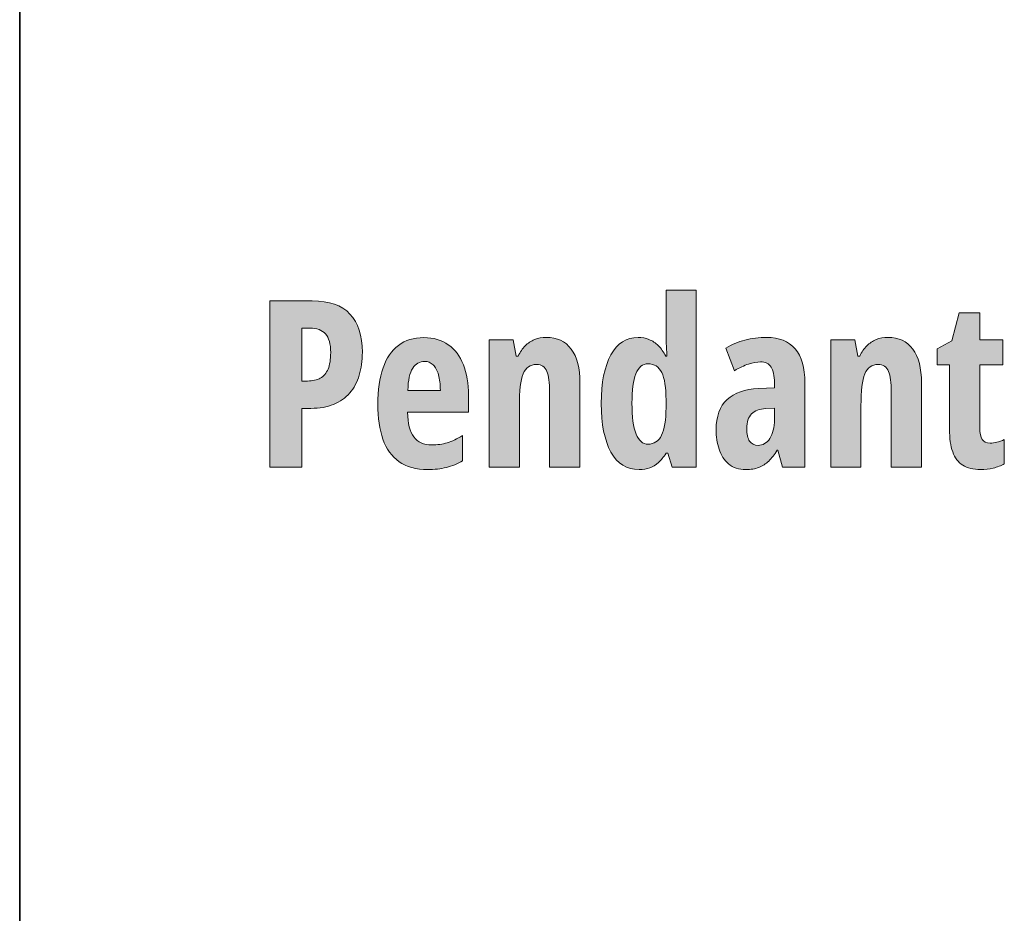
# Model space of a CAD drawing. Extents: x 598 to 1128, y -1534 to 125.
# Drawn here: x 865 to 941, y -508 to -439 of the extents above; entities that cross this region are included whole.
import ezdxf

# ---------------------------------------------------------------- set-up
doc = ezdxf.new("R2010")
doc.units = 0
doc.header["$MEASUREMENT"] = 0
doc.layers.add('Layer 1', color=7, linetype='Continuous', lineweight=0)

# ---------------------------------------------------------------- blocks, each defined once
blk = doc.blocks.new('Block_15')
at = {"layer": 'Layer 1', "true_color": 0x000000, "transparency": 33554687}
h = blk.add_hatch(color=18, dxfattribs=at)
h.dxf.hatch_style = 2
edge = h.paths.add_edge_path()
edge.add_spline(control_points=[(913.667, -471.885), (914.136, -471.885), (914.484, -471.657), (914.713, -471.2), (914.941, -470.743), (915.056, -470.025), (915.056, -469.046), (915.056, -469.046), (915.056, -468.484), (915.056, -468.484), (915.056, -467.511), (914.946, -466.801), (914.726, -466.353), (914.506, -465.904), (914.153, -465.68), (913.667, -465.68), (913.245, -465.68), (912.933, -465.937), (912.731, -466.449), (912.529, -466.962), (912.428, -467.719), (912.428, -468.721), (912.428, -469.782), (912.533, -470.574), (912.744, -471.099), (912.955, -471.623), (913.263, -471.885), (913.667, -471.885)], knot_values=[0, 0, 0, 0, 1, 1, 1, 2, 2, 2, 3, 3, 3, 4, 4, 4, 5, 5, 5, 6, 6, 6, 7, 7, 7, 8, 8, 8, 9, 9, 9, 9], degree=3, periodic=0)
edge = h.paths.add_edge_path()
edge.add_spline(control_points=[(912.973, -473.845), (912.023, -473.845), (911.3, -473.394), (910.802, -472.492), (910.304, -471.589), (910.055, -470.338), (910.055, -468.739), (910.055, -467.133), (910.304, -465.882), (910.802, -464.986), (911.3, -464.089), (911.997, -463.641), (912.894, -463.641), (913.198, -463.641), (913.481, -463.694), (913.742, -463.799), (914.002, -463.905), (914.243, -464.064), (914.462, -464.278), (914.682, -464.492), (914.874, -464.76), (915.038, -465.083), (915.038, -465.083), (915.126, -465.083), (915.126, -465.083), (915.108, -464.702), (915.092, -464.375), (915.078, -464.103), (915.063, -463.83), (915.056, -463.6), (915.056, -463.413), (915.056, -463.413), (915.056, -459.994), (915.056, -459.994), (915.056, -459.994), (917.394, -459.994), (917.394, -459.994), (917.394, -459.994), (917.394, -473.669), (917.394, -473.669), (917.394, -473.669), (915.521, -473.669), (915.521, -473.669), (915.521, -473.669), (915.196, -472.588), (915.196, -472.588), (915.196, -472.588), (915.056, -472.588), (915.056, -472.588), (914.868, -472.881), (914.673, -473.12), (914.471, -473.305), (914.269, -473.489), (914.048, -473.625), (913.808, -473.713), (913.567, -473.801), (913.289, -473.845), (912.973, -473.845)], knot_values=[0, 0, 0, 0, 1, 1, 1, 2, 2, 2, 3, 3, 3, 4, 4, 4, 5, 5, 5, 6, 6, 6, 7, 7, 7, 8, 8, 8, 9, 9, 9, 10, 10, 10, 11, 11, 11, 12, 12, 12, 13, 13, 13, 14, 14, 14, 15, 15, 15, 16, 16, 16, 17, 17, 17, 18, 18, 18, 19, 19, 19, 19], degree=3, periodic=0)
h = blk.add_hatch(color=18, dxfattribs=at)
h.dxf.hatch_style = 2
edge = h.paths.add_edge_path()
edge.add_spline(control_points=[(887.563, -462.92), (887.563, -462.92), (886.957, -462.92), (886.957, -462.92), (886.957, -462.92), (886.957, -467.007), (886.957, -467.007), (886.957, -467.007), (887.388, -467.007), (887.388, -467.007), (887.78, -467.007), (888.108, -466.934), (888.372, -466.788), (888.636, -466.641), (888.835, -466.407), (888.97, -466.084), (889.104, -465.762), (889.172, -465.337), (889.172, -464.81), (889.172, -464.154), (889.039, -463.675), (888.772, -463.373), (888.505, -463.071), (888.103, -462.92), (887.563, -462.92)], knot_values=[0, 0, 0, 0, 1, 1, 1, 2, 2, 2, 3, 3, 3, 4, 4, 4, 5, 5, 5, 6, 6, 6, 7, 7, 7, 8, 8, 8, 8], degree=3, periodic=0)
edge = h.paths.add_edge_path()
edge.add_spline(control_points=[(887.748, -460.82), (889.055, -460.82), (890.026, -461.158), (890.662, -461.835), (891.297, -462.512), (891.615, -463.498), (891.615, -464.792), (891.615, -465.443), (891.535, -466.033), (891.374, -466.563), (891.212, -467.094), (890.968, -467.549), (890.64, -467.93), (890.312, -468.311), (889.898, -468.604), (889.4, -468.809), (888.902, -469.014), (888.313, -469.117), (887.634, -469.117), (887.634, -469.117), (886.957, -469.117), (886.957, -469.117), (886.957, -469.117), (886.957, -473.669), (886.957, -473.669), (886.957, -473.669), (884.487, -473.669), (884.487, -473.669), (884.487, -473.669), (884.487, -460.82), (884.487, -460.82), (884.487, -460.82), (887.748, -460.82), (887.748, -460.82)], knot_values=[0, 0, 0, 0, 1, 1, 1, 2, 2, 2, 3, 3, 3, 4, 4, 4, 5, 5, 5, 6, 6, 6, 7, 7, 7, 8, 8, 8, 9, 9, 9, 10, 10, 10, 11, 11, 11, 11], degree=3, periodic=0)
h = blk.add_hatch(color=18, dxfattribs=at)
h.dxf.hatch_style = 2
edge = h.paths.add_edge_path()
edge.add_spline(control_points=[(940.069, -471.797), (940.233, -471.797), (940.408, -471.775), (940.592, -471.731), (940.777, -471.687), (940.969, -471.619), (941.168, -471.525), (941.168, -471.525), (941.168, -473.397), (941.168, -473.397), (940.91, -473.543), (940.627, -473.655), (940.32, -473.731), (940.012, -473.807), (939.686, -473.845), (939.34, -473.845), (938.777, -473.845), (938.319, -473.732), (937.964, -473.507), (937.61, -473.281), (937.351, -472.938), (937.187, -472.479), (937.022, -472.019), (936.94, -471.437), (936.94, -470.734), (936.94, -470.734), (936.94, -465.768), (936.94, -465.768), (936.94, -465.768), (935.974, -465.768), (935.974, -465.768), (935.974, -465.768), (935.974, -464.511), (935.974, -464.511), (935.974, -464.511), (937.125, -463.896), (937.125, -463.896), (937.125, -463.896), (937.679, -461.751), (937.679, -461.751), (937.679, -461.751), (939.278, -461.751), (939.278, -461.751), (939.278, -461.751), (939.278, -463.826), (939.278, -463.826), (939.278, -463.826), (941.045, -463.826), (941.045, -463.826), (941.045, -463.826), (941.045, -465.768), (941.045, -465.768), (941.045, -465.768), (939.278, -465.768), (939.278, -465.768), (939.278, -465.768), (939.278, -470.646), (939.278, -470.646), (939.278, -471.033), (939.338, -471.321), (939.458, -471.512), (939.579, -471.702), (939.782, -471.797), (940.069, -471.797)], knot_values=[0, 0, 0, 0, 1, 1, 1, 2, 2, 2, 3, 3, 3, 4, 4, 4, 5, 5, 5, 6, 6, 6, 7, 7, 7, 8, 8, 8, 9, 9, 9, 10, 10, 10, 11, 11, 11, 12, 12, 12, 13, 13, 13, 14, 14, 14, 15, 15, 15, 16, 16, 16, 17, 17, 17, 18, 18, 18, 19, 19, 19, 20, 20, 20, 21, 21, 21, 21], degree=3, periodic=0)
h = blk.add_hatch(color=18, dxfattribs=at)
h.dxf.hatch_style = 2
edge = h.paths.add_edge_path()
edge.add_spline(control_points=[(896.423, -465.496), (896.036, -465.496), (895.729, -465.67), (895.5, -466.019), (895.271, -466.367), (895.148, -466.937), (895.131, -467.728), (895.131, -467.728), (897.636, -467.728), (897.636, -467.728), (897.636, -467.265), (897.589, -466.867), (897.495, -466.533), (897.401, -466.199), (897.264, -465.942), (897.082, -465.764), (896.9, -465.585), (896.681, -465.496), (896.423, -465.496)], knot_values=[0, 0, 0, 0, 1, 1, 1, 2, 2, 2, 3, 3, 3, 4, 4, 4, 5, 5, 5, 6, 6, 6, 6], degree=3, periodic=0)
edge = h.paths.add_edge_path()
edge.add_spline(control_points=[(896.37, -463.659), (897.108, -463.659), (897.734, -463.84), (898.247, -464.204), (898.759, -464.567), (899.147, -465.081), (899.411, -465.746), (899.675, -466.411), (899.807, -467.198), (899.807, -468.106), (899.807, -468.106), (899.807, -469.424), (899.807, -469.424), (899.807, -469.424), (895.113, -469.424), (895.113, -469.424), (895.125, -470.286), (895.283, -470.92), (895.588, -471.327), (895.893, -471.734), (896.358, -471.938), (896.985, -471.938), (897.401, -471.938), (897.795, -471.884), (898.167, -471.775), (898.54, -471.667), (898.937, -471.481), (899.358, -471.217), (899.358, -471.217), (899.358, -473.168), (899.358, -473.168), (898.966, -473.403), (898.547, -473.574), (898.102, -473.683), (897.656, -473.791), (897.176, -473.845), (896.66, -473.845), (895.758, -473.845), (895.022, -473.642), (894.454, -473.234), (893.886, -472.827), (893.47, -472.247), (893.206, -471.494), (892.942, -470.741), (892.811, -469.846), (892.811, -468.809), (892.811, -467.702), (892.944, -466.766), (893.21, -466.001), (893.477, -465.236), (893.874, -464.655), (894.401, -464.256), (894.929, -463.858), (895.585, -463.659), (896.37, -463.659)], knot_values=[0, 0, 0, 0, 1, 1, 1, 2, 2, 2, 3, 3, 3, 4, 4, 4, 5, 5, 5, 6, 6, 6, 7, 7, 7, 8, 8, 8, 9, 9, 9, 10, 10, 10, 11, 11, 11, 12, 12, 12, 13, 13, 13, 14, 14, 14, 15, 15, 15, 16, 16, 16, 17, 17, 17, 18, 18, 18, 18], degree=3, periodic=0)
h = blk.add_hatch(color=18, dxfattribs=at)
h.dxf.hatch_style = 2
edge = h.paths.add_edge_path()
edge.add_spline(control_points=[(905.818, -463.641), (906.65, -463.641), (907.291, -463.941), (907.739, -464.542), (908.187, -465.143), (908.411, -466.014), (908.411, -467.157), (908.411, -467.157), (908.411, -473.669), (908.411, -473.669), (908.411, -473.669), (906.073, -473.669), (906.073, -473.669), (906.073, -473.669), (906.073, -467.833), (906.073, -467.833), (906.073, -467.142), (906.003, -466.619), (905.862, -466.265), (905.722, -465.91), (905.455, -465.733), (905.062, -465.733), (904.57, -465.733), (904.226, -465.973), (904.03, -466.454), (903.833, -466.934), (903.735, -467.76), (903.735, -468.932), (903.735, -468.932), (903.735, -473.669), (903.735, -473.669), (903.735, -473.669), (901.397, -473.669), (901.397, -473.669), (901.397, -473.669), (901.397, -463.826), (901.397, -463.826), (901.397, -463.826), (903.252, -463.826), (903.252, -463.826), (903.252, -463.826), (903.498, -465.083), (903.498, -465.083), (903.498, -465.083), (903.647, -465.083), (903.647, -465.083), (903.794, -464.772), (903.973, -464.51), (904.184, -464.296), (904.395, -464.082), (904.638, -463.919), (904.913, -463.808), (905.188, -463.697), (905.49, -463.641), (905.818, -463.641)], knot_values=[0, 0, 0, 0, 1, 1, 1, 2, 2, 2, 3, 3, 3, 4, 4, 4, 5, 5, 5, 6, 6, 6, 7, 7, 7, 8, 8, 8, 9, 9, 9, 10, 10, 10, 11, 11, 11, 12, 12, 12, 13, 13, 13, 14, 14, 14, 15, 15, 15, 16, 16, 16, 17, 17, 17, 18, 18, 18, 18], degree=3, periodic=0)
h = blk.add_hatch(color=18, dxfattribs=at)
h.dxf.hatch_style = 2
edge = h.paths.add_edge_path()
edge.add_spline(control_points=[(923.423, -469.099), (923.423, -469.099), (922.764, -469.134), (922.764, -469.134), (922.266, -469.158), (921.895, -469.297), (921.652, -469.552), (921.409, -469.807), (921.287, -470.177), (921.287, -470.664), (921.287, -471.103), (921.362, -471.431), (921.511, -471.648), (921.661, -471.865), (921.879, -471.973), (922.166, -471.973), (922.535, -471.973), (922.837, -471.794), (923.071, -471.437), (923.306, -471.08), (923.423, -470.599), (923.423, -469.996), (923.423, -469.996), (923.423, -469.099), (923.423, -469.099)], knot_values=[0, 0, 0, 0, 1, 1, 1, 2, 2, 2, 3, 3, 3, 4, 4, 4, 5, 5, 5, 6, 6, 6, 7, 7, 7, 8, 8, 8, 8], degree=3, periodic=0)
edge = h.paths.add_edge_path()
edge.add_spline(control_points=[(922.834, -463.641), (923.789, -463.641), (924.517, -463.936), (925.018, -464.524), (925.519, -465.113), (925.77, -465.991), (925.77, -467.157), (925.77, -467.157), (925.77, -473.669), (925.77, -473.669), (925.77, -473.669), (924.056, -473.669), (924.056, -473.669), (924.056, -473.669), (923.678, -472.351), (923.678, -472.351), (923.678, -472.351), (923.625, -472.351), (923.625, -472.351), (923.426, -472.685), (923.213, -472.963), (922.988, -473.186), (922.762, -473.409), (922.506, -473.574), (922.219, -473.683), (921.932, -473.791), (921.595, -473.845), (921.208, -473.845), (920.663, -473.845), (920.222, -473.699), (919.885, -473.406), (919.548, -473.113), (919.304, -472.732), (919.151, -472.263), (918.999, -471.794), (918.923, -471.296), (918.923, -470.769), (918.923, -469.744), (919.207, -468.967), (919.775, -468.44), (920.344, -467.913), (921.152, -467.628), (922.201, -467.587), (922.201, -467.587), (923.423, -467.535), (923.423, -467.535), (923.423, -467.535), (923.423, -467.139), (923.423, -467.139), (923.423, -466.6), (923.339, -466.197), (923.172, -465.931), (923.005, -465.664), (922.731, -465.531), (922.351, -465.531), (922.069, -465.531), (921.762, -465.586), (921.428, -465.698), (921.094, -465.809), (920.728, -465.982), (920.329, -466.216), (920.329, -466.216), (919.679, -464.467), (919.679, -464.467), (920.124, -464.198), (920.613, -463.993), (921.146, -463.852), (921.68, -463.711), (922.242, -463.641), (922.834, -463.641)], knot_values=[0, 0, 0, 0, 1, 1, 1, 2, 2, 2, 3, 3, 3, 4, 4, 4, 5, 5, 5, 6, 6, 6, 7, 7, 7, 8, 8, 8, 9, 9, 9, 10, 10, 10, 11, 11, 11, 12, 12, 12, 13, 13, 13, 14, 14, 14, 15, 15, 15, 16, 16, 16, 17, 17, 17, 18, 18, 18, 19, 19, 19, 20, 20, 20, 21, 21, 21, 22, 22, 22, 23, 23, 23, 23], degree=3, periodic=0)
h = blk.add_hatch(color=18, dxfattribs=at)
h.dxf.hatch_style = 2
edge = h.paths.add_edge_path()
edge.add_spline(control_points=[(932.186, -463.641), (933.018, -463.641), (933.658, -463.941), (934.106, -464.542), (934.554, -465.143), (934.778, -466.014), (934.778, -467.157), (934.778, -467.157), (934.778, -473.669), (934.778, -473.669), (934.778, -473.669), (932.44, -473.669), (932.44, -473.669), (932.44, -473.669), (932.44, -467.833), (932.44, -467.833), (932.44, -467.142), (932.37, -466.619), (932.229, -466.265), (932.089, -465.91), (931.822, -465.733), (931.43, -465.733), (930.938, -465.733), (930.593, -465.973), (930.397, -466.454), (930.201, -466.934), (930.103, -467.76), (930.103, -468.932), (930.103, -468.932), (930.103, -473.669), (930.103, -473.669), (930.103, -473.669), (927.765, -473.669), (927.765, -473.669), (927.765, -473.669), (927.765, -463.826), (927.765, -463.826), (927.765, -463.826), (929.619, -463.826), (929.619, -463.826), (929.619, -463.826), (929.865, -465.083), (929.865, -465.083), (929.865, -465.083), (930.015, -465.083), (930.015, -465.083), (930.161, -464.772), (930.34, -464.51), (930.551, -464.296), (930.762, -464.082), (931.005, -463.919), (931.28, -463.808), (931.556, -463.697), (931.857, -463.641), (932.186, -463.641)], knot_values=[0, 0, 0, 0, 1, 1, 1, 2, 2, 2, 3, 3, 3, 4, 4, 4, 5, 5, 5, 6, 6, 6, 7, 7, 7, 8, 8, 8, 9, 9, 9, 10, 10, 10, 11, 11, 11, 12, 12, 12, 13, 13, 13, 14, 14, 14, 15, 15, 15, 16, 16, 16, 17, 17, 17, 18, 18, 18, 18], degree=3, periodic=0)
at = {"layer": 'Layer 1'}
for points, knots in [([(912.973, -473.845), (912.023, -473.845), (911.3, -473.394), (910.802, -472.492), (910.304, -471.589), (910.055, -470.338), (910.055, -468.739), (910.055, -467.133), (910.304, -465.882), (910.802, -464.986), (911.3, -464.089), (911.997, -463.641), (912.894, -463.641), (913.198, -463.641), (913.481, -463.694), (913.742, -463.799), (914.002, -463.905), (914.243, -464.064), (914.462, -464.278), (914.682, -464.492), (914.874, -464.76), (915.038, -465.083), (915.038, -465.083), (915.126, -465.083), (915.126, -465.083), (915.108, -464.702), (915.092, -464.375), (915.078, -464.103), (915.063, -463.83), (915.056, -463.6), (915.056, -463.413), (915.056, -463.413), (915.056, -459.994), (915.056, -459.994), (915.056, -459.994), (917.394, -459.994), (917.394, -459.994), (917.394, -459.994), (917.394, -473.669), (917.394, -473.669), (917.394, -473.669), (915.521, -473.669), (915.521, -473.669), (915.521, -473.669), (915.196, -472.588), (915.196, -472.588), (915.196, -472.588), (915.056, -472.588), (915.056, -472.588), (914.868, -472.881), (914.673, -473.12), (914.471, -473.305), (914.269, -473.489), (914.048, -473.625), (913.808, -473.713), (913.567, -473.801), (913.289, -473.845), (912.973, -473.845)], [0, 0, 0, 0, 1, 1, 1, 2, 2, 2, 3, 3, 3, 4, 4, 4, 5, 5, 5, 6, 6, 6, 7, 7, 7, 8, 8, 8, 9, 9, 9, 10, 10, 10, 11, 11, 11, 12, 12, 12, 13, 13, 13, 14, 14, 14, 15, 15, 15, 16, 16, 16, 17, 17, 17, 18, 18, 18, 19, 19, 19, 19]), ([(887.748, -460.82), (889.055, -460.82), (890.026, -461.158), (890.662, -461.835), (891.297, -462.512), (891.615, -463.498), (891.615, -464.792), (891.615, -465.443), (891.535, -466.033), (891.374, -466.563), (891.212, -467.094), (890.968, -467.549), (890.64, -467.93), (890.312, -468.311), (889.898, -468.604), (889.4, -468.809), (888.902, -469.014), (888.313, -469.117), (887.634, -469.117), (887.634, -469.117), (886.957, -469.117), (886.957, -469.117), (886.957, -469.117), (886.957, -473.669), (886.957, -473.669), (886.957, -473.669), (884.487, -473.669), (884.487, -473.669), (884.487, -473.669), (884.487, -460.82), (884.487, -460.82), (884.487, -460.82), (887.748, -460.82), (887.748, -460.82)], [0, 0, 0, 0, 1, 1, 1, 2, 2, 2, 3, 3, 3, 4, 4, 4, 5, 5, 5, 6, 6, 6, 7, 7, 7, 8, 8, 8, 9, 9, 9, 10, 10, 10, 11, 11, 11, 11]), ([(940.069, -471.797), (940.233, -471.797), (940.408, -471.775), (940.592, -471.731), (940.777, -471.687), (940.969, -471.619), (941.168, -471.525), (941.168, -471.525), (941.168, -473.397), (941.168, -473.397), (940.91, -473.543), (940.627, -473.655), (940.32, -473.731), (940.012, -473.807), (939.686, -473.845), (939.34, -473.845), (938.777, -473.845), (938.319, -473.732), (937.964, -473.507), (937.61, -473.281), (937.351, -472.938), (937.187, -472.479), (937.022, -472.019), (936.94, -471.437), (936.94, -470.734), (936.94, -470.734), (936.94, -465.768), (936.94, -465.768), (936.94, -465.768), (935.974, -465.768), (935.974, -465.768), (935.974, -465.768), (935.974, -464.511), (935.974, -464.511), (935.974, -464.511), (937.125, -463.896), (937.125, -463.896), (937.125, -463.896), (937.679, -461.751), (937.679, -461.751), (937.679, -461.751), (939.278, -461.751), (939.278, -461.751), (939.278, -461.751), (939.278, -463.826), (939.278, -463.826), (939.278, -463.826), (941.045, -463.826), (941.045, -463.826), (941.045, -463.826), (941.045, -465.768), (941.045, -465.768), (941.045, -465.768), (939.278, -465.768), (939.278, -465.768), (939.278, -465.768), (939.278, -470.646), (939.278, -470.646), (939.278, -471.033), (939.338, -471.321), (939.458, -471.512), (939.579, -471.702), (939.782, -471.797), (940.069, -471.797)], [0, 0, 0, 0, 1, 1, 1, 2, 2, 2, 3, 3, 3, 4, 4, 4, 5, 5, 5, 6, 6, 6, 7, 7, 7, 8, 8, 8, 9, 9, 9, 10, 10, 10, 11, 11, 11, 12, 12, 12, 13, 13, 13, 14, 14, 14, 15, 15, 15, 16, 16, 16, 17, 17, 17, 18, 18, 18, 19, 19, 19, 20, 20, 20, 21, 21, 21, 21]), ([(887.563, -462.92), (887.563, -462.92), (886.957, -462.92), (886.957, -462.92), (886.957, -462.92), (886.957, -467.007), (886.957, -467.007), (886.957, -467.007), (887.388, -467.007), (887.388, -467.007), (887.78, -467.007), (888.108, -466.934), (888.372, -466.788), (888.636, -466.641), (888.835, -466.407), (888.97, -466.084), (889.104, -465.762), (889.172, -465.337), (889.172, -464.81), (889.172, -464.154), (889.039, -463.675), (888.772, -463.373), (888.505, -463.071), (888.103, -462.92), (887.563, -462.92)], [0, 0, 0, 0, 1, 1, 1, 2, 2, 2, 3, 3, 3, 4, 4, 4, 5, 5, 5, 6, 6, 6, 7, 7, 7, 8, 8, 8, 8]), ([(896.37, -463.659), (897.108, -463.659), (897.734, -463.84), (898.247, -464.204), (898.759, -464.567), (899.147, -465.081), (899.411, -465.746), (899.675, -466.411), (899.807, -467.198), (899.807, -468.106), (899.807, -468.106), (899.807, -469.424), (899.807, -469.424), (899.807, -469.424), (895.113, -469.424), (895.113, -469.424), (895.125, -470.286), (895.283, -470.92), (895.588, -471.327), (895.893, -471.734), (896.358, -471.938), (896.985, -471.938), (897.401, -471.938), (897.795, -471.884), (898.167, -471.775), (898.54, -471.667), (898.937, -471.481), (899.358, -471.217), (899.358, -471.217), (899.358, -473.168), (899.358, -473.168), (898.966, -473.403), (898.547, -473.574), (898.102, -473.683), (897.656, -473.791), (897.176, -473.845), (896.66, -473.845), (895.758, -473.845), (895.022, -473.642), (894.454, -473.234), (893.886, -472.827), (893.47, -472.247), (893.206, -471.494), (892.942, -470.741), (892.811, -469.846), (892.811, -468.809), (892.811, -467.702), (892.944, -466.766), (893.21, -466.001), (893.477, -465.236), (893.874, -464.655), (894.401, -464.256), (894.929, -463.858), (895.585, -463.659), (896.37, -463.659)], [0, 0, 0, 0, 1, 1, 1, 2, 2, 2, 3, 3, 3, 4, 4, 4, 5, 5, 5, 6, 6, 6, 7, 7, 7, 8, 8, 8, 9, 9, 9, 10, 10, 10, 11, 11, 11, 12, 12, 12, 13, 13, 13, 14, 14, 14, 15, 15, 15, 16, 16, 16, 17, 17, 17, 18, 18, 18, 18]), ([(905.818, -463.641), (906.65, -463.641), (907.291, -463.941), (907.739, -464.542), (908.187, -465.143), (908.411, -466.014), (908.411, -467.157), (908.411, -467.157), (908.411, -473.669), (908.411, -473.669), (908.411, -473.669), (906.073, -473.669), (906.073, -473.669), (906.073, -473.669), (906.073, -467.833), (906.073, -467.833), (906.073, -467.142), (906.003, -466.619), (905.862, -466.265), (905.722, -465.91), (905.455, -465.733), (905.062, -465.733), (904.57, -465.733), (904.226, -465.973), (904.03, -466.454), (903.833, -466.934), (903.735, -467.76), (903.735, -468.932), (903.735, -468.932), (903.735, -473.669), (903.735, -473.669), (903.735, -473.669), (901.397, -473.669), (901.397, -473.669), (901.397, -473.669), (901.397, -463.826), (901.397, -463.826), (901.397, -463.826), (903.252, -463.826), (903.252, -463.826), (903.252, -463.826), (903.498, -465.083), (903.498, -465.083), (903.498, -465.083), (903.647, -465.083), (903.647, -465.083), (903.794, -464.772), (903.973, -464.51), (904.184, -464.296), (904.395, -464.082), (904.638, -463.919), (904.913, -463.808), (905.188, -463.697), (905.49, -463.641), (905.818, -463.641)], [0, 0, 0, 0, 1, 1, 1, 2, 2, 2, 3, 3, 3, 4, 4, 4, 5, 5, 5, 6, 6, 6, 7, 7, 7, 8, 8, 8, 9, 9, 9, 10, 10, 10, 11, 11, 11, 12, 12, 12, 13, 13, 13, 14, 14, 14, 15, 15, 15, 16, 16, 16, 17, 17, 17, 18, 18, 18, 18]), ([(922.834, -463.641), (923.789, -463.641), (924.517, -463.936), (925.018, -464.524), (925.519, -465.113), (925.77, -465.991), (925.77, -467.157), (925.77, -467.157), (925.77, -473.669), (925.77, -473.669), (925.77, -473.669), (924.056, -473.669), (924.056, -473.669), (924.056, -473.669), (923.678, -472.351), (923.678, -472.351), (923.678, -472.351), (923.625, -472.351), (923.625, -472.351), (923.426, -472.685), (923.213, -472.963), (922.988, -473.186), (922.762, -473.409), (922.506, -473.574), (922.219, -473.683), (921.932, -473.791), (921.595, -473.845), (921.208, -473.845), (920.663, -473.845), (920.222, -473.699), (919.885, -473.406), (919.548, -473.113), (919.304, -472.732), (919.151, -472.263), (918.999, -471.794), (918.923, -471.296), (918.923, -470.769), (918.923, -469.744), (919.207, -468.967), (919.775, -468.44), (920.344, -467.913), (921.152, -467.628), (922.201, -467.587), (922.201, -467.587), (923.423, -467.535), (923.423, -467.535), (923.423, -467.535), (923.423, -467.139), (923.423, -467.139), (923.423, -466.6), (923.339, -466.197), (923.172, -465.931), (923.005, -465.664), (922.731, -465.531), (922.351, -465.531), (922.069, -465.531), (921.762, -465.586), (921.428, -465.698), (921.094, -465.809), (920.728, -465.982), (920.329, -466.216), (920.329, -466.216), (919.679, -464.467), (919.679, -464.467), (920.124, -464.198), (920.613, -463.993), (921.146, -463.852), (921.68, -463.711), (922.242, -463.641), (922.834, -463.641)], [0, 0, 0, 0, 1, 1, 1, 2, 2, 2, 3, 3, 3, 4, 4, 4, 5, 5, 5, 6, 6, 6, 7, 7, 7, 8, 8, 8, 9, 9, 9, 10, 10, 10, 11, 11, 11, 12, 12, 12, 13, 13, 13, 14, 14, 14, 15, 15, 15, 16, 16, 16, 17, 17, 17, 18, 18, 18, 19, 19, 19, 20, 20, 20, 21, 21, 21, 22, 22, 22, 23, 23, 23, 23]), ([(932.186, -463.641), (933.018, -463.641), (933.658, -463.941), (934.106, -464.542), (934.554, -465.143), (934.778, -466.014), (934.778, -467.157), (934.778, -467.157), (934.778, -473.669), (934.778, -473.669), (934.778, -473.669), (932.44, -473.669), (932.44, -473.669), (932.44, -473.669), (932.44, -467.833), (932.44, -467.833), (932.44, -467.142), (932.37, -466.619), (932.229, -466.265), (932.089, -465.91), (931.822, -465.733), (931.43, -465.733), (930.938, -465.733), (930.593, -465.973), (930.397, -466.454), (930.201, -466.934), (930.103, -467.76), (930.103, -468.932), (930.103, -468.932), (930.103, -473.669), (930.103, -473.669), (930.103, -473.669), (927.765, -473.669), (927.765, -473.669), (927.765, -473.669), (927.765, -463.826), (927.765, -463.826), (927.765, -463.826), (929.619, -463.826), (929.619, -463.826), (929.619, -463.826), (929.865, -465.083), (929.865, -465.083), (929.865, -465.083), (930.015, -465.083), (930.015, -465.083), (930.161, -464.772), (930.34, -464.51), (930.551, -464.296), (930.762, -464.082), (931.005, -463.919), (931.28, -463.808), (931.556, -463.697), (931.857, -463.641), (932.186, -463.641)], [0, 0, 0, 0, 1, 1, 1, 2, 2, 2, 3, 3, 3, 4, 4, 4, 5, 5, 5, 6, 6, 6, 7, 7, 7, 8, 8, 8, 9, 9, 9, 10, 10, 10, 11, 11, 11, 12, 12, 12, 13, 13, 13, 14, 14, 14, 15, 15, 15, 16, 16, 16, 17, 17, 17, 18, 18, 18, 18]), ([(896.423, -465.496), (896.036, -465.496), (895.729, -465.67), (895.5, -466.019), (895.271, -466.367), (895.148, -466.937), (895.131, -467.728), (895.131, -467.728), (897.636, -467.728), (897.636, -467.728), (897.636, -467.265), (897.589, -466.867), (897.495, -466.533), (897.401, -466.199), (897.264, -465.942), (897.082, -465.764), (896.9, -465.585), (896.681, -465.496), (896.423, -465.496)], [0, 0, 0, 0, 1, 1, 1, 2, 2, 2, 3, 3, 3, 4, 4, 4, 5, 5, 5, 6, 6, 6, 6]), ([(913.667, -471.885), (914.136, -471.885), (914.484, -471.657), (914.713, -471.2), (914.941, -470.743), (915.056, -470.025), (915.056, -469.046), (915.056, -469.046), (915.056, -468.484), (915.056, -468.484), (915.056, -467.511), (914.946, -466.801), (914.726, -466.353), (914.506, -465.904), (914.153, -465.68), (913.667, -465.68), (913.245, -465.68), (912.933, -465.937), (912.731, -466.449), (912.529, -466.962), (912.428, -467.719), (912.428, -468.721), (912.428, -469.782), (912.533, -470.574), (912.744, -471.099), (912.955, -471.623), (913.263, -471.885), (913.667, -471.885)], [0, 0, 0, 0, 1, 1, 1, 2, 2, 2, 3, 3, 3, 4, 4, 4, 5, 5, 5, 6, 6, 6, 7, 7, 7, 8, 8, 8, 9, 9, 9, 9]), ([(923.423, -469.099), (923.423, -469.099), (922.764, -469.134), (922.764, -469.134), (922.266, -469.158), (921.895, -469.297), (921.652, -469.552), (921.409, -469.807), (921.287, -470.177), (921.287, -470.664), (921.287, -471.103), (921.362, -471.431), (921.511, -471.648), (921.661, -471.865), (921.879, -471.973), (922.166, -471.973), (922.535, -471.973), (922.837, -471.794), (923.071, -471.437), (923.306, -471.08), (923.423, -470.599), (923.423, -469.996), (923.423, -469.996), (923.423, -469.099), (923.423, -469.099)], [0, 0, 0, 0, 1, 1, 1, 2, 2, 2, 3, 3, 3, 4, 4, 4, 5, 5, 5, 6, 6, 6, 7, 7, 7, 8, 8, 8, 8])]:
    blk.add_open_spline(points, degree=3, knots=knots, dxfattribs=at)
blk = doc.blocks.new('Block_14')
at = {"layer": 'Layer 1'}
blk.add_blockref('Block_15', (0, 0), dxfattribs=at)
blk = doc.blocks.new('Block_34')
at = {"layer": 'Layer 1', "color": 18, "lineweight": 35, "true_color": 0x000000}
blk.add_line((865.167, 124.5), (865.167, -825.5), dxfattribs=at)

msp = doc.modelspace()

# ---------------------------------------------------------------- block references
at = {"layer": 'Layer 1'}
for name in ['Block_34', 'Block_14']:
    msp.add_blockref(name, (0, 0), dxfattribs=at)

doc.saveas('drawing.dxf')
